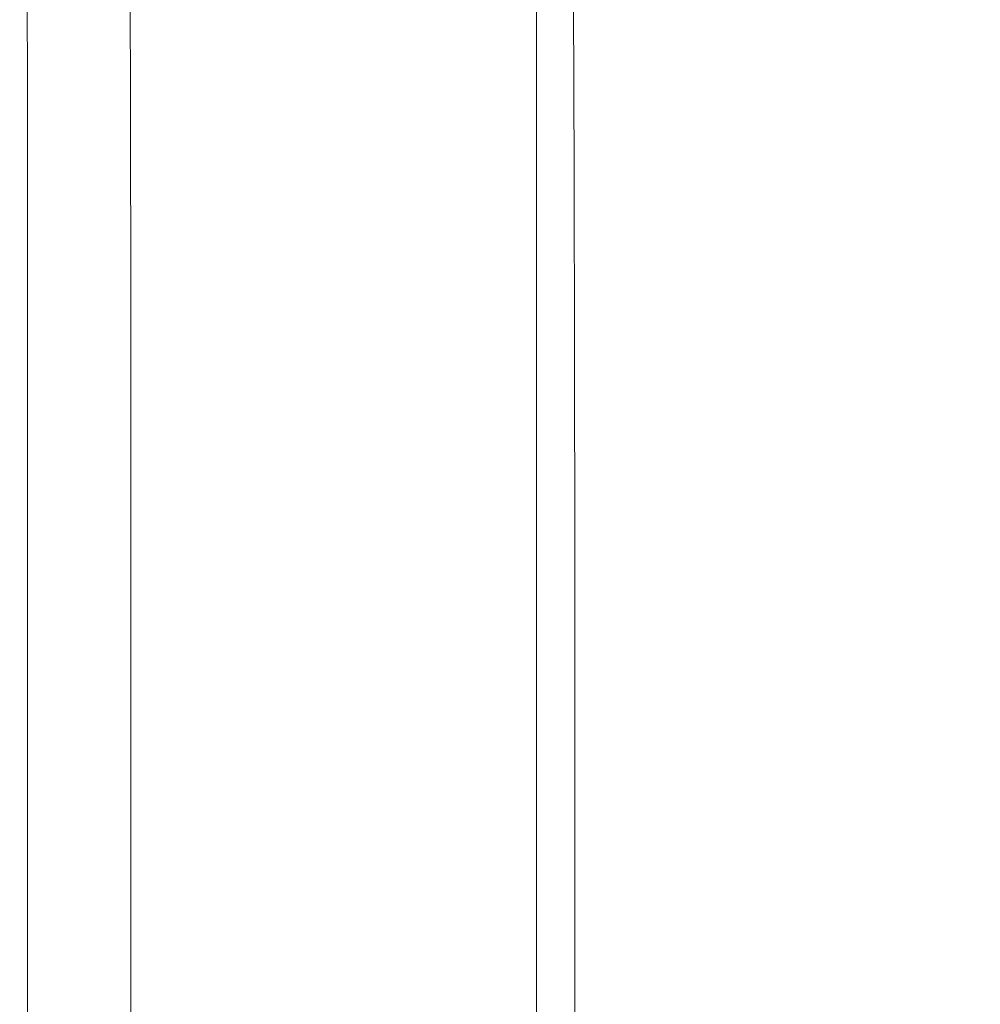
# Model space of a CAD drawing. Extents: x -285 to 285, y -435 to 0.
# Drawn here: x -285 to -202, y -222 to -136 of the extents above; entities that cross this region are included whole.
import ezdxf

# ---------------------------------------------------------------- set-up
doc = ezdxf.new("R2010")
doc.units = 0
doc.header["$MEASUREMENT"] = 0
doc.layers.add('CERAMIKA', color=254, linetype='Continuous')

msp = doc.modelspace()

# ---------------------------------------------------------------- linework, layer by layer
at = {"layer": 'CERAMIKA', "lineweight": 0}
for points, invisible_edges in [([(-232.689, -124.375, 29.211), (-232.882, -137.25, 29.211), (-240.169, -135.281, 35.329), (-239.963, -121.756, 35.329)], 15), ([(-230.2, -124.007, 50.36), (-236.83, -121.52, 56.646), (-236.941, -134.935, 56.599), (-230.299, -136.801, 50.318)], 15), ([(-282.749, -124.243, 99.011), (-282.747, -142.379, 99.011), (-284.995, -142.044, 106.091), (-285, -123.675, 106.091)], 15), ([(-284.35, -123.728, 109.306), (-285, -123.675, 106.091), (-284.995, -142.044, 106.091), (-284.337, -142.128, 109.306)], 15), ([(-281.953, -124.162, 109.994), (-284.35, -123.728, 109.306), (-284.337, -142.128, 109.306), (-281.93, -142.465, 109.994)], 13), ([(-278.634, -125.231, 89.738), (-278.633, -143.005, 89.738), (-282.747, -142.379, 99.011), (-282.749, -124.243, 99.011)], 15), ([(-281.953, -124.162, 109.994), (-281.93, -142.465, 109.994), (-278.928, -142.889, 109.492), (-278.961, -124.737, 109.493)], 15), ([(-278.961, -124.737, 109.493), (-278.928, -142.889, 109.492), (-275.386, -143.396, 107.206), (-275.427, -125.465, 107.211)], 15), ([(-225.468, -126.939, 24.223), (-225.646, -139.177, 24.223), (-232.882, -137.25, 29.211), (-232.689, -124.375, 29.211)], 15), ([(-223.102, -126.658, 44.429), (-230.2, -124.007, 50.36), (-230.299, -136.801, 50.318), (-223.189, -138.813, 44.393)], 15), ([(-278.634, -125.231, 89.738), (-273.693, -126.437, 79.946), (-273.693, -143.793, 79.946), (-278.633, -143.005, 89.738)], 15), ([(-271.402, -126.357, 102.556), (-275.427, -125.465, 107.211), (-275.386, -143.396, 107.206), (-271.357, -143.98, 102.544)], 13), ([(-273.693, -126.437, 79.946), (-267.996, -127.868, 70.016), (-267.996, -144.757, 70.016), (-273.693, -143.793, 79.946)], 15), ([(-267.053, -127.361, 96.458), (-271.402, -126.357, 102.556), (-271.357, -143.98, 102.544), (-267.005, -144.62, 96.437)], 15), ([(-225.468, -126.939, 24.223), (-218.299, -129.414, 20.216), (-218.459, -141.037, 20.216), (-225.646, -139.177, 24.223)], 15), ([(-223.102, -126.658, 44.429), (-223.189, -138.813, 44.393), (-215.86, -140.857, 39.032), (-215.785, -129.335, 39.064)], 15), ([(-261.609, -129.529, 60.331), (-261.609, -145.908, 60.331), (-267.996, -144.757, 70.016), (-267.996, -127.868, 70.016)], 15), ([(-267.053, -127.361, 96.458), (-267.005, -144.62, 96.437), (-262.496, -145.294, 89.819), (-262.546, -128.422, 89.848)], 15), ([(-262.546, -128.422, 89.848), (-262.496, -145.294, 89.819), (-257.865, -146.001, 82.983), (-257.916, -129.534, 83.017)], 15), ([(-254.718, -131.36, 51.148), (-254.718, -147.197, 51.148), (-261.609, -145.908, 60.331), (-261.609, -129.529, 60.331)], 15), ([(-253.197, -130.685, 76.258), (-257.916, -129.534, 83.017), (-257.865, -146.001, 82.983), (-253.145, -146.74, 76.22)], 15), ([(-218.299, -129.414, 20.216), (-211.182, -131.763, 17.038), (-211.32, -142.806, 17.038), (-218.459, -141.037, 20.216)], 15), ([(-215.785, -129.335, 39.064), (-215.86, -140.857, 39.032), (-208.558, -142.819, 34.442), (-208.499, -131.9, 34.472)], 15), ([(-248.233, -131.933, 69.589), (-253.197, -130.685, 76.258), (-253.145, -146.74, 76.22), (-248.179, -147.557, 69.551)], 15), ([(-254.718, -131.36, 51.148), (-247.51, -133.298, 42.728), (-247.51, -148.573, 42.728), (-254.718, -147.197, 51.148)], 15), ([(-248.233, -131.933, 69.589), (-248.179, -147.557, 69.551), (-242.811, -148.498, 62.993), (-242.867, -133.331, 63.029)], 15), ([(-204.115, -133.952, 14.54), (-204.227, -144.457, 14.54), (-211.32, -142.806, 17.038), (-211.182, -131.763, 17.038)], 15), ([(-201.493, -134.214, 30.862), (-208.499, -131.9, 34.472), (-208.558, -142.819, 34.442), (-201.533, -144.584, 30.832)], 15), ([(-247.51, -133.298, 42.728), (-240.169, -135.281, 35.329), (-240.169, -149.987, 35.329), (-247.51, -148.573, 42.728)], 13), ([(-242.867, -133.331, 63.029), (-242.811, -148.498, 62.993), (-236.884, -149.608, 56.566), (-236.941, -134.935, 56.599)], 11), ([(-197.086, -136.02, 12.552), (-197.167, -146.019, 12.552), (-204.227, -144.457, 14.54), (-204.115, -133.952, 14.54)], 15), ([(-230.299, -136.801, 50.318), (-236.941, -134.935, 56.599), (-236.884, -149.608, 56.566), (-230.243, -150.933, 50.288)], 15), ([(-232.882, -137.25, 29.211), (-232.882, -151.39, 29.211), (-240.169, -149.987, 35.329), (-240.169, -135.281, 35.329)], 15), ([(-225.646, -139.177, 24.223), (-225.646, -152.763, 24.223), (-232.882, -151.39, 29.211), (-232.882, -137.25, 29.211)], 15), ([(-223.189, -138.813, 44.393), (-230.299, -136.801, 50.318), (-230.243, -150.933, 50.288), (-223.134, -152.382, 44.366)], 15), ([(-225.646, -139.177, 24.223), (-218.459, -141.037, 20.216), (-218.459, -154.088, 20.216), (-225.646, -152.763, 24.223)], 15), ([(-223.189, -138.813, 44.393), (-223.134, -152.382, 44.366), (-215.807, -153.864, 39.009), (-215.86, -140.857, 39.032)], 15), ([(-215.86, -140.857, 39.032), (-215.807, -153.864, 39.009), (-208.508, -155.288, 34.424), (-208.558, -142.819, 34.442)], 15), ([(-218.459, -141.037, 20.216), (-211.32, -142.806, 17.038), (-211.32, -155.348, 17.038), (-218.459, -154.088, 20.216)], 15), ([(-282.746, -160.859, 99.011), (-284.992, -160.677, 106.091), (-284.995, -142.044, 106.091), (-282.747, -142.379, 99.011)], 15), ([(-284.33, -160.764, 109.306), (-284.337, -142.128, 109.306), (-284.995, -142.044, 106.091), (-284.992, -160.677, 106.091)], 15), ([(-281.916, -161.011, 109.993), (-281.93, -142.465, 109.994), (-284.337, -142.128, 109.306), (-284.33, -160.764, 109.306)], 11), ([(-278.633, -161.232, 89.738), (-282.746, -160.859, 99.011), (-282.747, -142.379, 99.011), (-278.633, -143.005, 89.738)], 15), ([(-281.916, -161.011, 109.993), (-278.909, -161.308, 109.491), (-278.928, -142.889, 109.492), (-281.93, -142.465, 109.994)], 15), ([(-278.909, -161.308, 109.491), (-275.362, -161.644, 107.203), (-275.386, -143.396, 107.206), (-278.928, -142.889, 109.492)], 15), ([(-278.633, -161.232, 89.738), (-278.633, -143.005, 89.738), (-273.693, -143.793, 79.946), (-273.693, -161.721, 79.946)], 15), ([(-271.329, -162.006, 102.537), (-271.357, -143.98, 102.544), (-275.386, -143.396, 107.206), (-275.362, -161.644, 107.203)], 11), ([(-204.227, -144.457, 14.54), (-204.227, -156.525, 14.54), (-211.32, -155.348, 17.038), (-211.32, -142.806, 17.038)], 15), ([(-201.533, -144.584, 30.832), (-208.558, -142.819, 34.442), (-208.508, -155.288, 34.424), (-201.487, -156.561, 30.818)], 15), ([(-273.693, -161.721, 79.946), (-273.693, -143.793, 79.946), (-267.996, -144.757, 70.016), (-267.996, -162.338, 70.016)], 15), ([(-266.976, -162.392, 96.425), (-267.005, -144.62, 96.437), (-271.357, -143.98, 102.544), (-271.329, -162.006, 102.537)], 15), ([(-261.609, -163.097, 60.331), (-267.996, -162.338, 70.016), (-267.996, -144.757, 70.016), (-261.609, -145.908, 60.331)], 15), ([(-266.976, -162.392, 96.425), (-262.466, -162.795, 89.802), (-262.496, -145.294, 89.819), (-267.005, -144.62, 96.437)], 15), ([(-197.167, -146.019, 12.552), (-197.167, -157.639, 12.552), (-204.227, -156.525, 14.54), (-204.227, -144.457, 14.54)], 15), ([(-262.466, -162.795, 89.802), (-257.834, -163.219, 82.962), (-257.865, -146.001, 82.983), (-262.496, -145.294, 89.819)], 15), ([(-254.718, -163.961, 51.148), (-261.609, -163.097, 60.331), (-261.609, -145.908, 60.331), (-254.718, -147.197, 51.148)], 15), ([(-253.113, -163.667, 76.198), (-253.145, -146.74, 76.22), (-257.865, -146.001, 82.983), (-257.834, -163.219, 82.962)], 15), ([(-248.146, -164.174, 69.528), (-248.179, -147.557, 69.551), (-253.145, -146.74, 76.22), (-253.113, -163.667, 76.198)], 15), ([(-254.718, -163.961, 51.148), (-254.718, -147.197, 51.148), (-247.51, -148.573, 42.728), (-247.51, -164.892, 42.728)], 15), ([(-248.146, -164.174, 69.528), (-242.777, -164.776, 62.971), (-242.811, -148.498, 62.993), (-248.179, -147.557, 69.551)], 15), ([(-247.51, -164.892, 42.728), (-247.51, -148.573, 42.728), (-240.169, -149.987, 35.329), (-240.169, -165.852, 35.329)], 11), ([(-242.777, -164.776, 62.971), (-236.851, -165.507, 56.545), (-236.884, -149.608, 56.566), (-242.811, -148.498, 62.993)], 13), ([(-232.882, -166.803, 29.211), (-240.169, -165.852, 35.329), (-240.169, -149.987, 35.329), (-232.882, -151.39, 29.211)], 15), ([(-230.209, -166.403, 50.269), (-230.243, -150.933, 50.288), (-236.884, -149.608, 56.566), (-236.851, -165.507, 56.545)], 15), ([(-223.101, -167.397, 44.35), (-223.134, -152.382, 44.366), (-230.243, -150.933, 50.288), (-230.209, -166.403, 50.269)], 15), ([(-225.646, -167.734, 24.223), (-232.882, -166.803, 29.211), (-232.882, -151.39, 29.211), (-225.646, -152.763, 24.223)], 15), ([(-225.646, -167.734, 24.223), (-225.646, -152.763, 24.223), (-218.459, -154.088, 20.216), (-218.46, -168.633, 20.216)], 15), ([(-223.101, -167.397, 44.35), (-215.775, -168.419, 38.995), (-215.807, -153.864, 39.009), (-223.134, -152.382, 44.366)], 15), ([(-218.46, -168.633, 20.216), (-218.459, -154.088, 20.216), (-211.32, -155.348, 17.038), (-211.32, -169.488, 17.038)], 15), ([(-215.775, -168.419, 38.995), (-208.479, -169.401, 34.413), (-208.508, -155.288, 34.424), (-215.807, -153.864, 39.009)], 15), ([(-204.227, -170.286, 14.54), (-211.32, -169.488, 17.038), (-211.32, -155.348, 17.038), (-204.227, -156.525, 14.54)], 15), ([(-201.46, -170.276, 30.809), (-201.487, -156.561, 30.818), (-208.508, -155.288, 34.424), (-208.479, -169.401, 34.413)], 15), ([(-197.167, -171.043, 12.552), (-204.227, -170.286, 14.54), (-204.227, -156.525, 14.54), (-197.167, -157.639, 12.552)], 15), ([(-282.746, -179.596, 99.011), (-284.99, -179.508, 106.091), (-284.992, -160.677, 106.091), (-282.746, -160.859, 99.011)], 15), ([(-284.326, -179.578, 109.306), (-284.33, -160.764, 109.306), (-284.992, -160.677, 106.091), (-284.99, -179.508, 106.091)], 15), ([(-281.909, -179.739, 109.993), (-281.916, -161.011, 109.993), (-284.33, -160.764, 109.306), (-284.326, -179.578, 109.306)], 11), ([(-278.633, -179.799, 89.738), (-282.746, -179.596, 99.011), (-282.746, -160.859, 99.011), (-278.633, -161.232, 89.738)], 15), ([(-281.909, -179.739, 109.993), (-278.899, -179.927, 109.49), (-278.909, -161.308, 109.491), (-281.916, -161.011, 109.993)], 15), ([(-278.899, -179.927, 109.49), (-275.349, -180.13, 107.202), (-275.362, -161.644, 107.203), (-278.909, -161.308, 109.491)], 15), ([(-278.633, -179.799, 89.738), (-278.633, -161.232, 89.738), (-273.693, -161.721, 79.946), (-273.693, -180.076, 79.946)], 15), ([(-271.315, -180.336, 102.533), (-271.329, -162.006, 102.537), (-275.362, -161.644, 107.203), (-275.349, -180.13, 107.202)], 11), ([(-273.693, -180.076, 79.946), (-273.693, -161.721, 79.946), (-267.996, -162.338, 70.016), (-267.996, -180.437, 70.016)], 15), ([(-266.962, -180.548, 96.419), (-266.976, -162.392, 96.425), (-271.329, -162.006, 102.537), (-271.315, -180.336, 102.533)], 15), ([(-261.609, -180.894, 60.331), (-267.996, -180.437, 70.016), (-267.996, -162.338, 70.016), (-261.609, -163.097, 60.331)], 15), ([(-266.962, -180.548, 96.419), (-262.452, -180.768, 89.794), (-262.466, -162.795, 89.802), (-266.976, -162.392, 96.425)], 15), ([(-262.452, -180.768, 89.794), (-257.819, -181, 82.952), (-257.834, -163.219, 82.962), (-262.466, -162.795, 89.802)], 15), ([(-254.718, -181.421, 51.148), (-261.609, -180.894, 60.331), (-261.609, -163.097, 60.331), (-254.718, -163.961, 51.148)], 15), ([(-253.097, -181.248, 76.187), (-253.113, -163.667, 76.198), (-257.834, -163.219, 82.962), (-257.819, -181, 82.952)], 15), ([(-254.718, -181.421, 51.148), (-254.718, -163.961, 51.148), (-247.51, -164.892, 42.728), (-247.51, -181.993, 42.728)], 15), ([(-248.13, -181.536, 69.517), (-248.146, -164.174, 69.528), (-253.113, -163.667, 76.198), (-253.097, -181.248, 76.187)], 15), ([(-248.13, -181.536, 69.517), (-242.761, -181.887, 62.96), (-242.777, -164.776, 62.971), (-248.146, -164.174, 69.528)], 15), ([(-247.51, -181.993, 42.728), (-247.51, -164.892, 42.728), (-240.169, -165.852, 35.329), (-240.169, -182.585, 35.329)], 11), ([(-242.761, -181.887, 62.96), (-236.834, -182.327, 56.535), (-236.851, -165.507, 56.545), (-242.777, -164.776, 62.971)], 13), ([(-230.192, -182.878, 50.26), (-230.209, -166.403, 50.269), (-236.851, -165.507, 56.545), (-236.834, -182.327, 56.535)], 15), ([(-232.882, -183.172, 29.211), (-240.169, -182.585, 35.329), (-240.169, -165.852, 35.329), (-232.882, -166.803, 29.211)], 15), ([(-223.085, -183.495, 44.342), (-223.101, -167.397, 44.35), (-230.209, -166.403, 50.269), (-230.192, -182.878, 50.26)], 15), ([(-225.646, -183.745, 24.223), (-232.882, -183.172, 29.211), (-232.882, -166.803, 29.211), (-225.646, -167.734, 24.223)], 15), ([(-223.085, -183.495, 44.342), (-215.759, -184.134, 38.989), (-215.775, -168.419, 38.995), (-223.101, -167.397, 44.35)], 15), ([(-225.646, -183.745, 24.223), (-225.646, -167.734, 24.223), (-218.46, -168.633, 20.216), (-218.459, -184.299, 20.216)], 15), ([(-218.459, -184.299, 20.216), (-218.46, -168.633, 20.216), (-211.32, -169.488, 17.038), (-211.32, -184.826, 17.038)], 15), ([(-215.759, -184.134, 38.989), (-208.464, -184.749, 34.407), (-208.479, -169.401, 34.413), (-215.775, -168.419, 38.995)], 15), ([(-204.227, -185.318, 14.54), (-211.32, -184.826, 17.038), (-211.32, -169.488, 17.038), (-204.227, -170.286, 14.54)], 15), ([(-201.446, -185.294, 30.805), (-201.46, -170.276, 30.809), (-208.479, -169.401, 34.413), (-208.464, -184.749, 34.407)], 15), ([(-197.167, -185.785, 12.552), (-204.227, -185.318, 14.54), (-204.227, -170.286, 14.54), (-197.167, -171.043, 12.552)], 15), ([(-282.746, -179.596, 99.011), (-282.746, -198.505, 99.011), (-284.99, -198.471, 106.091), (-284.99, -179.508, 106.091)], 15), ([(-284.326, -179.578, 109.306), (-284.99, -179.508, 106.091), (-284.99, -198.471, 106.091), (-284.324, -198.509, 109.306)], 15), ([(-281.909, -179.739, 109.993), (-284.326, -179.578, 109.306), (-284.324, -198.509, 109.306), (-281.907, -198.589, 109.993)], 13), ([(-278.633, -179.799, 89.738), (-278.633, -198.593, 89.738), (-282.746, -198.505, 99.011), (-282.746, -179.596, 99.011)], 15), ([(-281.909, -179.739, 109.993), (-281.907, -198.589, 109.993), (-278.896, -198.68, 109.49), (-278.899, -179.927, 109.49)], 15), ([(-278.899, -179.927, 109.49), (-278.896, -198.68, 109.49), (-275.345, -198.775, 107.201), (-275.349, -180.13, 107.202)], 15), ([(-278.633, -179.799, 89.738), (-273.693, -180.076, 79.946), (-273.693, -198.717, 79.946), (-278.633, -198.593, 89.738)], 15), ([(-271.315, -180.336, 102.533), (-275.349, -180.13, 107.202), (-275.345, -198.775, 107.201), (-271.311, -198.867, 102.532)], 13), ([(-273.693, -180.076, 79.946), (-267.996, -180.437, 70.016), (-267.996, -198.882, 70.016), (-273.693, -198.717, 79.946)], 15), ([(-266.962, -180.548, 96.419), (-271.315, -180.336, 102.533), (-271.311, -198.867, 102.532), (-266.957, -198.96, 96.417)], 15), ([(-261.609, -180.894, 60.331), (-261.609, -199.096, 60.331), (-267.996, -198.882, 70.016), (-267.996, -180.437, 70.016)], 15), ([(-266.962, -180.548, 96.419), (-266.957, -198.96, 96.417), (-262.447, -199.055, 89.791), (-262.452, -180.768, 89.794)], 15), ([(-262.452, -180.768, 89.794), (-262.447, -199.055, 89.791), (-257.814, -199.156, 82.949), (-257.819, -181, 82.952)], 15), ([(-254.718, -181.421, 51.148), (-254.718, -199.345, 51.148), (-261.609, -199.096, 60.331), (-261.609, -180.894, 60.331)], 15), ([(-253.097, -181.248, 76.187), (-257.819, -181, 82.952), (-257.814, -199.156, 82.949), (-253.092, -199.265, 76.183)], 15), ([(-254.718, -181.421, 51.148), (-247.51, -181.993, 42.728), (-247.51, -199.616, 42.728), (-254.718, -199.345, 51.148)], 15), ([(-248.13, -181.536, 69.517), (-253.097, -181.248, 76.187), (-253.092, -199.265, 76.183), (-248.124, -199.394, 69.513)], 15), ([(-248.13, -181.536, 69.517), (-248.124, -199.394, 69.513), (-242.755, -199.555, 62.957), (-242.761, -181.887, 62.96)], 15), ([(-242.761, -181.887, 62.96), (-242.755, -199.555, 62.957), (-236.828, -199.76, 56.532), (-236.834, -182.327, 56.535)], 11), ([(-247.51, -181.993, 42.728), (-240.169, -182.585, 35.329), (-240.169, -199.898, 35.329), (-247.51, -199.616, 42.728)], 13), ([(-232.882, -183.172, 29.211), (-232.882, -200.177, 29.211), (-240.169, -199.898, 35.329), (-240.169, -182.585, 35.329)], 15), ([(-230.192, -182.878, 50.26), (-236.834, -182.327, 56.535), (-236.828, -199.76, 56.532), (-230.187, -200.022, 50.257)], 15), ([(-225.646, -183.745, 24.223), (-225.646, -200.449, 24.223), (-232.882, -200.177, 29.211), (-232.882, -183.172, 29.211)], 15), ([(-223.085, -183.495, 44.342), (-230.192, -182.878, 50.26), (-230.187, -200.022, 50.257), (-223.079, -200.317, 44.339)], 15), ([(-223.085, -183.495, 44.342), (-223.079, -200.317, 44.339), (-215.754, -200.624, 38.986), (-215.759, -184.134, 38.989)], 15), ([(-225.646, -183.745, 24.223), (-218.459, -184.299, 20.216), (-218.459, -200.713, 20.216), (-225.646, -200.449, 24.223)], 15), ([(-218.459, -184.299, 20.216), (-211.32, -184.826, 17.038), (-211.32, -200.963, 17.038), (-218.459, -200.713, 20.216)], 15), ([(-215.759, -184.134, 38.989), (-215.754, -200.624, 38.986), (-208.459, -200.919, 34.405), (-208.464, -184.749, 34.407)], 15), ([(-204.227, -185.318, 14.54), (-204.227, -201.197, 14.54), (-211.32, -200.963, 17.038), (-211.32, -184.826, 17.038)], 15), ([(-201.446, -185.294, 30.805), (-208.464, -184.749, 34.407), (-208.459, -200.919, 34.405), (-201.441, -201.18, 30.804)], 15), ([(-197.167, -185.785, 12.552), (-197.167, -201.419, 12.552), (-204.227, -201.197, 14.54), (-204.227, -185.318, 14.54)], 15), ([(-282.746, -198.505, 99.011), (-282.746, -217.5, 99.011), (-284.99, -217.5, 106.091), (-284.99, -198.471, 106.091)], 15), ([(-284.324, -198.509, 109.306), (-284.99, -198.471, 106.091), (-284.99, -217.5, 106.091), (-284.324, -217.5, 109.306)], 15), ([(-281.907, -198.589, 109.993), (-284.324, -198.509, 109.306), (-284.324, -217.5, 109.306), (-281.907, -217.5, 109.993)], 13), ([(-278.633, -198.593, 89.738), (-278.633, -217.5, 89.738), (-282.746, -217.5, 99.011), (-282.746, -198.505, 99.011)], 15), ([(-281.907, -198.589, 109.993), (-281.907, -217.5, 109.993), (-278.896, -217.5, 109.49), (-278.896, -198.68, 109.49)], 15), ([(-278.896, -198.68, 109.49), (-278.896, -217.5, 109.49), (-275.345, -217.5, 107.201), (-275.345, -198.775, 107.201)], 15), ([(-278.633, -198.593, 89.738), (-273.693, -198.717, 79.946), (-273.693, -217.5, 79.946), (-278.633, -217.5, 89.738)], 15), ([(-271.311, -198.867, 102.532), (-275.345, -198.775, 107.201), (-275.345, -217.5, 107.201), (-271.311, -217.5, 102.532)], 13), ([(-273.693, -198.717, 79.946), (-267.996, -198.882, 70.016), (-267.996, -217.5, 70.016), (-273.693, -217.5, 79.946)], 15), ([(-266.957, -198.96, 96.417), (-271.311, -198.867, 102.532), (-271.311, -217.5, 102.532), (-266.957, -217.5, 96.417)], 15), ([(-261.609, -199.096, 60.331), (-261.609, -217.5, 60.331), (-267.996, -217.5, 70.016), (-267.996, -198.882, 70.016)], 15), ([(-266.957, -198.96, 96.417), (-266.957, -217.5, 96.417), (-262.447, -217.5, 89.791), (-262.447, -199.055, 89.791)], 15), ([(-262.447, -199.055, 89.791), (-262.447, -217.5, 89.791), (-257.814, -217.5, 82.949), (-257.814, -199.156, 82.949)], 15), ([(-254.718, -199.345, 51.148), (-254.718, -217.5, 51.148), (-261.609, -217.5, 60.331), (-261.609, -199.096, 60.331)], 15), ([(-253.092, -199.265, 76.183), (-257.814, -199.156, 82.949), (-257.814, -217.5, 82.949), (-253.092, -217.5, 76.183)], 15), ([(-254.718, -199.345, 51.148), (-247.51, -199.616, 42.728), (-247.51, -217.5, 42.728), (-254.718, -217.5, 51.148)], 15), ([(-248.124, -199.394, 69.513), (-253.092, -199.265, 76.183), (-253.092, -217.5, 76.183), (-248.124, -217.5, 69.513)], 15), ([(-248.124, -199.394, 69.513), (-248.124, -217.5, 69.513), (-242.755, -217.5, 62.957), (-242.755, -199.555, 62.957)], 15), ([(-247.51, -199.616, 42.728), (-240.169, -199.898, 35.329), (-240.169, -217.5, 35.329), (-247.51, -217.5, 42.728)], 13), ([(-242.755, -199.555, 62.957), (-242.755, -217.5, 62.957), (-236.828, -217.5, 56.532), (-236.828, -199.76, 56.532)], 11), ([(-232.882, -200.177, 29.211), (-232.882, -217.5, 29.211), (-240.169, -217.5, 35.329), (-240.169, -199.898, 35.329)], 15), ([(-230.187, -200.022, 50.257), (-236.828, -199.76, 56.532), (-236.828, -217.5, 56.532), (-230.187, -217.5, 50.257)], 15), ([(-225.646, -200.449, 24.223), (-225.646, -217.5, 24.223), (-232.882, -217.5, 29.211), (-232.882, -200.177, 29.211)], 15), ([(-223.079, -200.317, 44.339), (-230.187, -200.022, 50.257), (-230.187, -217.5, 50.257), (-223.079, -217.5, 44.339)], 15), ([(-225.646, -200.449, 24.223), (-218.459, -200.713, 20.216), (-218.459, -217.5, 20.216), (-225.646, -217.5, 24.223)], 15), ([(-223.079, -200.317, 44.339), (-223.079, -217.5, 44.339), (-215.754, -217.5, 38.986), (-215.754, -200.624, 38.986)], 15), ([(-218.459, -200.713, 20.216), (-211.32, -200.963, 17.038), (-211.32, -217.5, 17.038), (-218.459, -217.5, 20.216)], 15), ([(-215.754, -200.624, 38.986), (-215.754, -217.5, 38.986), (-208.459, -217.5, 34.405), (-208.459, -200.919, 34.405)], 15), ([(-204.227, -201.197, 14.54), (-204.227, -217.5, 14.54), (-211.32, -217.5, 17.038), (-211.32, -200.963, 17.038)], 15), ([(-201.441, -201.18, 30.804), (-208.459, -200.919, 34.405), (-208.459, -217.5, 34.405), (-201.441, -217.5, 30.804)], 15), ([(-197.167, -201.419, 12.552), (-197.167, -217.5, 12.552), (-204.227, -217.5, 14.54), (-204.227, -201.197, 14.54)], 15), ([(-282.746, -236.495, 99.011), (-284.99, -236.529, 106.091), (-284.99, -217.5, 106.091), (-282.746, -217.5, 99.011)], 15), ([(-284.324, -236.491, 109.306), (-284.324, -217.5, 109.306), (-284.99, -217.5, 106.091), (-284.99, -236.529, 106.091)], 15), ([(-281.907, -236.411, 109.993), (-281.907, -217.5, 109.993), (-284.324, -217.5, 109.306), (-284.324, -236.491, 109.306)], 11), ([(-278.633, -236.407, 89.738), (-282.746, -236.495, 99.011), (-282.746, -217.5, 99.011), (-278.633, -217.5, 89.738)], 15), ([(-281.907, -236.411, 109.993), (-278.895, -236.32, 109.49), (-278.896, -217.5, 109.49), (-281.907, -217.5, 109.993)], 15), ([(-278.895, -236.32, 109.49), (-275.345, -236.225, 107.201), (-275.345, -217.5, 107.201), (-278.896, -217.5, 109.49)], 15), ([(-278.633, -236.407, 89.738), (-278.633, -217.5, 89.738), (-273.693, -217.5, 79.946), (-273.693, -236.283, 79.946)], 15), ([(-271.311, -236.133, 102.532), (-271.311, -217.5, 102.532), (-275.345, -217.5, 107.201), (-275.345, -236.225, 107.201)], 11), ([(-273.693, -236.283, 79.946), (-273.693, -217.5, 79.946), (-267.996, -217.5, 70.016), (-267.996, -236.118, 70.016)], 15), ([(-266.957, -236.04, 96.417), (-266.957, -217.5, 96.417), (-271.311, -217.5, 102.532), (-271.311, -236.133, 102.532)], 15), ([(-261.609, -235.904, 60.331), (-267.996, -236.118, 70.016), (-267.996, -217.5, 70.016), (-261.609, -217.5, 60.331)], 15), ([(-266.957, -236.04, 96.417), (-262.447, -235.945, 89.791), (-262.447, -217.5, 89.791), (-266.957, -217.5, 96.417)], 15), ([(-262.447, -235.945, 89.791), (-257.814, -235.844, 82.949), (-257.814, -217.5, 82.949), (-262.447, -217.5, 89.791)], 15), ([(-254.718, -235.655, 51.148), (-261.609, -235.904, 60.331), (-261.609, -217.5, 60.331), (-254.718, -217.5, 51.148)], 15), ([(-253.092, -235.735, 76.183), (-253.092, -217.5, 76.183), (-257.814, -217.5, 82.949), (-257.814, -235.844, 82.949)], 15), ([(-254.718, -235.655, 51.148), (-254.718, -217.5, 51.148), (-247.51, -217.5, 42.728), (-247.51, -235.384, 42.728)], 15), ([(-248.124, -235.606, 69.513), (-248.124, -217.5, 69.513), (-253.092, -217.5, 76.183), (-253.092, -235.735, 76.183)], 15), ([(-248.124, -235.606, 69.513), (-242.755, -235.445, 62.957), (-242.755, -217.5, 62.957), (-248.124, -217.5, 69.513)], 15), ([(-247.51, -235.384, 42.728), (-247.51, -217.5, 42.728), (-240.169, -217.5, 35.329), (-240.169, -235.102, 35.329)], 11), ([(-242.755, -235.445, 62.957), (-236.828, -235.24, 56.532), (-236.828, -217.5, 56.532), (-242.755, -217.5, 62.957)], 13), ([(-232.882, -234.823, 29.211), (-240.169, -235.102, 35.329), (-240.169, -217.5, 35.329), (-232.882, -217.5, 29.211)], 15), ([(-230.187, -234.978, 50.257), (-230.187, -217.5, 50.257), (-236.828, -217.5, 56.532), (-236.828, -235.24, 56.532)], 15), ([(-225.646, -234.551, 24.223), (-232.882, -234.823, 29.211), (-232.882, -217.5, 29.211), (-225.646, -217.5, 24.223)], 15), ([(-223.079, -234.683, 44.339), (-223.079, -217.5, 44.339), (-230.187, -217.5, 50.257), (-230.187, -234.978, 50.257)], 15), ([(-225.646, -234.551, 24.223), (-225.646, -217.5, 24.223), (-218.459, -217.5, 20.216), (-218.46, -234.287, 20.216)], 15), ([(-223.079, -234.683, 44.339), (-215.754, -234.376, 38.986), (-215.754, -217.5, 38.986), (-223.079, -217.5, 44.339)], 15), ([(-218.46, -234.287, 20.216), (-218.459, -217.5, 20.216), (-211.32, -217.5, 17.038), (-211.32, -234.037, 17.038)], 15), ([(-215.754, -234.376, 38.986), (-208.459, -234.081, 34.405), (-208.459, -217.5, 34.405), (-215.754, -217.5, 38.986)], 15), ([(-204.227, -233.803, 14.54), (-211.32, -234.037, 17.038), (-211.32, -217.5, 17.038), (-204.227, -217.5, 14.54)], 15), ([(-201.441, -233.82, 30.804), (-201.441, -217.5, 30.804), (-208.459, -217.5, 34.405), (-208.459, -234.081, 34.405)], 15), ([(-197.167, -233.581, 12.552), (-204.227, -233.803, 14.54), (-204.227, -217.5, 14.54), (-197.167, -217.5, 12.552)], 15)]:
    msp.add_3dface(points, dxfattribs=dict(at, invisible_edges=invisible_edges))

doc.saveas('drawing.dxf')
